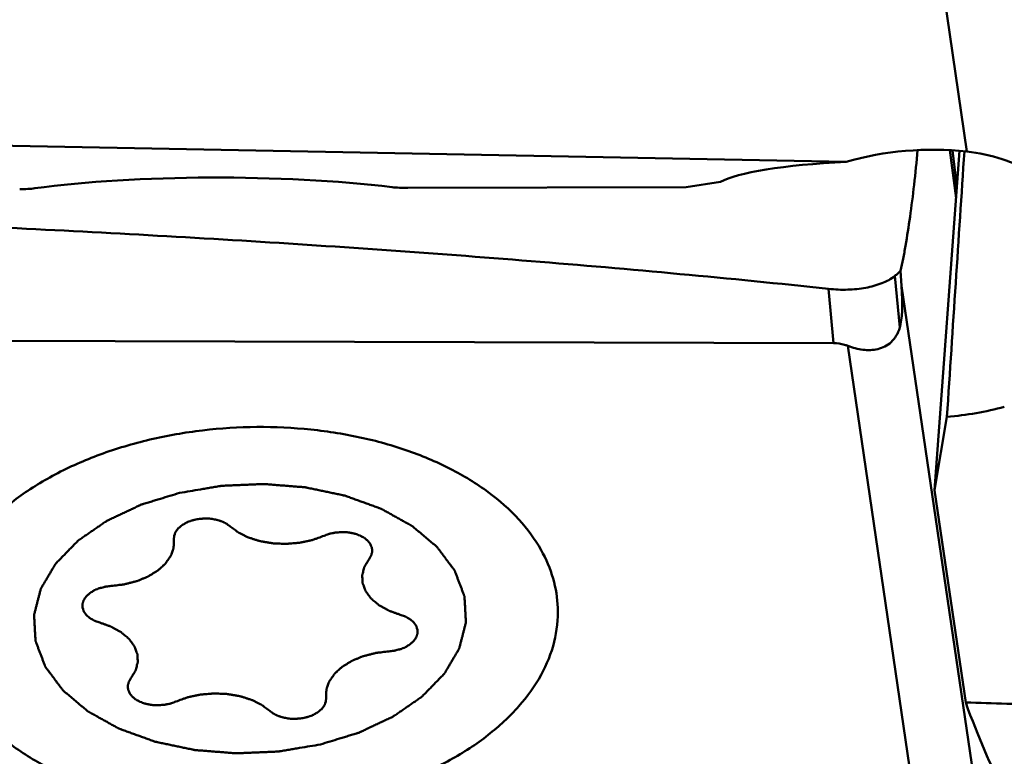
# Model space of a CAD drawing. Units: millimetres. Extents: x -29 to 114, y -60 to 72.
# Drawn here: x 40 to 46, y -17 to -13 of the extents above; entities that cross this region are included whole.
import ezdxf

# ---------------------------------------------------------------- set-up
doc = ezdxf.new("R2010")
doc.units = ezdxf.units.MM
doc.layers.add('1', color=4, linetype='Continuous', lineweight=50)
doc.layers.add('sk2', color=7, linetype='Continuous', lineweight=25)
doc.styles.add('simplex', font='txt.shx', dxfattribs={"height": 3.5})
doc.dimstyles.new('コピー - ISO-25', dxfattribs={"dimscale": 0, "dimtxt": 3.5, "dimasz": 3.5, "dimexe": 1.5, "dimexo": 0, "dimgap": 2.3, "dimtad": 1, "dimdsep": 46, "dimtxsty": 'simplex', "dimcen": 0.09, "dimclrd": 256, "dimclre": 256, "dimclrt": 256, "dimadec": 0, "dimazin": 0, "dimtfac": 1, "dimtofl": 0, "dimtmove": 0, "dimatfit": 3, "dimfxl": 1, "dimtolj": 1, "dimlwd": -1, "dimlwe": -1, "dimarcsym": 0})

# ---------------------------------------------------------------- blocks, each defined once
blk = doc.blocks.new('*D8')
at = {"layer": 'Defpoints', "color": 0, "lineweight": 0}
for p in [(16, -6), (0, -16.2564), (16, -30)]:
    blk.add_point(p, dxfattribs=at)
at = {"layer": 'sk2'}
for p, q in [((16, -6), (16, -31.5)), ((0, -16.2564), (0, -31.5)), ((3.5, -30), (12.5, -30)), ((16, -30), (50.35, -30))]:
    blk.add_line(p, q, dxfattribs=at)
at = {"layer": 'sk2', "lineweight": 0}
for points in [[(3.5, -29.4167), (3.5, -30.5833), (0, -30)], [(12.5, -30.5833), (12.5, -29.4167), (16, -30)]]:
    blk.add_solid(points, dxfattribs=at)
at = {"layer": 'sk2', "insert": (34.925, -25.95), "char_height": 3.5, "attachment_point": 5, "style": 'simplex'}
blk.add_mtext('\\A1;16 [.630"]', dxfattribs=at)

msp = doc.modelspace()

# ---------------------------------------------------------------- linework, layer by layer
at = {"layer": '1'}
for p, q in [((45.68607914, -11.05324015), (46.07088536, -13.68041766)), ((45.34531846, -13.74176748), (38.07033104, -13.6025224)), ((46.02611031, -13.67619458), (45.87658047, -15.71375769)), ((46.00521345, -13.96094495), (45.96716423, -13.67216388)), ((46.0104267, -13.88990679), (45.98397466, -13.67315743)), ((44.38347546, -13.89345349), (42.71220444, -13.89883192)), ((44.59115062, -13.86253651), (44.38347546, -13.89345349)), ((45.66713595, -14.73735208), (45.63822666, -14.42698512)), ((45.67839599, -14.48561472), (45.67247237, -14.39689091)), ((45.67839599, -14.48561472), (46.10949181, -17.42882395)), ((45.26998302, -14.82981547), (45.23970603, -14.5047651)), ((38.1313444, -14.8119487), (45.26998302, -14.82981547)), ((45.35607801, -14.84712173), (45.79897155, -17.87087728)), ((45.87658047, -15.71375769), (45.95099273, -15.27297681)), ((46.06324465, -16.98816517), (45.87658047, -15.71375769))]:
    msp.add_line(p, q, dxfattribs=at)
for centre, major_axis, ratio, start_param, end_param in [((46.19755764, -15.73631747), (-0.57902507, 4.6774456), 0.4238651003, 5.2403705318, 6.2492771005), ((45.83031433, -14.47437446), (1.24949308, 0.03921947), 0.6434233399, 7.6400836808, 8.2323303587), ((45.9404527, -16.73951451), (0.71015077, 11.07555728), 0.0075737865, 1.2913480577, 1.4384798584), ((45.8032256, -13.91725904), (1.25186624, -0.00888443), 0.1478862393, 1.9463159697, 2.8898342877), ((41.61949782, -14.12594051), (1.75139339, -0.01024404), 0.1652465192, 0.9647681275, 2.2864587192), ((42.70412432, -13.87401436), (0.15011943, -0.00087806), 0.1652465192, 4.1063607811, 4.767206077), ((40.37326907, -13.88151544), (0.15011943, -0.00087806), 0.1652465192, 4.767206077, 5.4280513728), ((45.1176918, -13.01115596), (-0.51159626, 1.77717833), 0.1344195537, 3.3460579936, 3.6963199705), ((45.83031433, -14.47437446), (1.24949308, 0.03921947), 0.6434233399, 4.7889086424, 5.0734373122), ((668.9969374, 0), (657.65135437, 14.13985437), 0.0170592626, 3.4676046751, 3.4699404832), ((47.47490362, 0), (0.59616012, 18.04980391), 0.141129737, 2.8015412642, 2.9027011169)]:
    msp.add_ellipse(centre, major_axis=major_axis, ratio=ratio, start_param=start_param, end_param=end_param, dxfattribs=at)
for points, knots in [([(45.67247237, -14.39689091), (45.6778491, -14.37288165), (45.68813541, -14.32270504), (45.70798007, -14.21479601), (45.73083078, -14.06663127), (45.7547789, -13.87504748), (45.76823485, -13.74115265), (45.77446838, -13.67165047)], [0, 0, 0, 0, 0.100724834, 0.2096554906, 0.4491529283, 0.7143263925, 1, 1, 1, 1]), ([(47.08913478, -14.62540961), (47.08685574, -14.57855273), (47.06726511, -14.47972085), (47.00574537, -14.33407861), (46.91397921, -14.18723458), (46.79424147, -14.04519187), (46.64811229, -13.9144442), (46.47686535, -13.80258258), (46.28278948, -13.71860253), (46.14252741, -13.68814807), (46.07088536, -13.68041766)], [0, 0, 0, 0, 0.0947462096, 0.2011103916, 0.3178960903, 0.4431433923, 0.5751208269, 0.7125462035, 0.8544684816, 1, 1, 1, 1]), ([(38.06032406, -14.04948227), (38.13538357, -14.051993), (38.28551326, -14.05653157), (38.51067511, -14.06403369), (38.73580293, -14.07197226), (39.03591716, -14.08294484), (39.41096711, -14.09771337), (40.01080193, -14.12343283), (40.76015362, -14.1597324), (41.9577507, -14.22740188), (43.1536701, -14.31051593), (44.34699889, -14.4134308), (44.94242378, -14.47271418), (45.23970603, -14.5047651)], [0, 0, 0, 0, 0.0313122602, 0.0626224196, 0.0939293133, 0.1252336891, 0.1878333892, 0.2504206305, 0.3755538511, 0.5006249746, 0.7505316554, 0.8753350662, 1, 1, 1, 1]), ([(45.23970603, -14.5047651), (45.277978, -14.50889132), (45.35305246, -14.51210416), (45.46118607, -14.50131482), (45.55762763, -14.47530868), (45.61515221, -14.44608539), (45.63822666, -14.42698515)], [0, 0, 0, 0, 0.2786655166, 0.5421674399, 0.7831549647, 1, 1, 1, 1]), ([(45.63822666, -14.42698512), (45.64110456, -14.42460289), (45.65274454, -14.41483071), (45.66407708, -14.40469437), (45.67247237, -14.39689091)], [0, 0, 0, 0, 0.245821407, 1, 1, 1, 1]), ([(45.66713595, -14.73735208), (45.66207676, -14.75401106), (45.64909792, -14.78582182), (45.61813609, -14.82541028), (45.57873833, -14.8523648), (45.53549755, -14.86749756), (45.49060319, -14.87321144), (45.42966809, -14.87051484), (45.38471293, -14.85841526), (45.35607801, -14.84712173)], [0, 0, 0, 0, 0.1389865402, 0.271398035, 0.3951501173, 0.5147150332, 0.6338429969, 0.7542701558, 1, 1, 1, 1]), ([(45.35607801, -14.84712173), (45.34955426, -14.84454879), (45.32186919, -14.83479249), (45.29233091, -14.8298714), (45.26998302, -14.82981547)], [0, 0, 0, 0, 0.2388491576, 1, 1, 1, 1]), ([(39.91579415, -16.54968241), (39.91340639, -16.48155256), (39.92897936, -16.34066294), (40.01139314, -16.13795411), (40.14854361, -15.94811844), (40.33510542, -15.77643554), (40.56507787, -15.62731494), (40.83148566, -15.50486077), (41.12629965, -15.41258269), (41.440587, -15.3532126), (41.76477478, -15.32853569), (42.08896332, -15.33930177), (42.40325656, -15.38518798), (42.69809531, -15.46483454), (42.96456042, -15.57589544), (43.19465934, -15.7153108), (43.38132543, -15.87915968), (43.47633451, -16.00694434), (43.51319455, -16.0727391)], [0, 0, 0, 0, 0.0464112477, 0.0949936335, 0.1474061424, 0.2045599953, 0.2666430719, 0.3332571222, 0.4035680914, 0.4764388547, 0.5505437528, 0.6244714659, 0.6968227637, 0.7663090751, 0.8318572465, 0.8927294202, 0.9486566436, 1, 1, 1, 1]), ([(41.34154787, -15.72963718), (41.32233139, -15.73552361), (41.28389889, -15.74729696), (41.23585601, -15.76201129), (41.19742643, -15.77378769), (41.16859144, -15.78260659), (41.14460299, -15.78999829), (41.1277312, -15.79508884), (41.11821488, -15.79812832), (41.11072635, -15.80004004), (41.10458064, -15.80335805), (41.09591796, -15.80729153), (41.08097651, -15.81440367), (41.05951748, -15.82444437), (41.03381549, -15.83654439), (41.00810071, -15.84863091), (40.98238821, -15.86072026), (40.9609642, -15.87079653), (40.94381648, -15.87885178), (40.93097939, -15.88490943), (40.92020634, -15.88990584), (40.91175719, -15.89401877), (40.90495774, -15.89678702), (40.89992402, -15.90076317), (40.89259559, -15.90564276), (40.88364668, -15.91188702), (40.87281741, -15.91931816), (40.85841001, -15.92924799), (40.84038994, -15.94165287), (40.81877037, -15.95654183), (40.79715006, -15.97143022), (40.77913185, -15.98383654), (40.76472073, -15.99376348), (40.75390281, -16.00120344), (40.74491838, -16.00742011), (40.73856942, -16.011739), (40.73503491, -16.01425811), (40.73212072, -16.0160033), (40.73021303, -16.01829946), (40.72731838, -16.02116883), (40.7224163, -16.02627976), (40.71532782, -16.03353428), (40.70685824, -16.04225974), (40.69555269, -16.05388668), (40.68142516, -16.06842278), (40.66447008, -16.08586502), (40.64751614, -16.10330768), (40.63338576, -16.11784273), (40.62208592, -16.12947175), (40.6135989, -16.13819089), (40.60656499, -16.1454652), (40.6015655, -16.1505408), (40.59882693, -16.15346677), (40.59643979, -16.15558904), (40.59532639, -16.15798735), (40.59339756, -16.16108882), (40.59022911, -16.16656124), (40.58559453, -16.17435553), (40.58007936, -16.18371871), (40.57270962, -16.19619946), (40.56350303, -16.21180159), (40.55245257, -16.23052361), (40.54140339, -16.24924587), (40.53219358, -16.26484742), (40.52483027, -16.27732932), (40.51929548, -16.28668899), (40.51472227, -16.29449429), (40.51144428, -16.29994705), (40.50969097, -16.30308002), (40.50803841, -16.30538153), (40.50767627, -16.30786737), (40.5067433, -16.31111753), (40.50532032, -16.31683527), (40.50317785, -16.3249878), (40.50065382, -16.33477755), (40.49727204, -16.3478282), (40.49305049, -16.36414231), (40.48798202, -16.3837189), (40.48291488, -16.4032956), (40.47869003, -16.41960946), (40.47531483, -16.43266063), (40.47277074, -16.44244878), (40.47069103, -16.45060629), (40.46915601, -16.45631514), (40.46840256, -16.45957953), (40.46748899, -16.46202168), (40.46790749, -16.4644873), (40.46800084, -16.46776661), (40.4683807, -16.47350923), (40.46881016, -16.48171096), (40.46937397, -16.4915539), (40.47010879, -16.50467751), (40.47103316, -16.52108214), (40.47213972, -16.54076765), (40.47324764, -16.56045314), (40.47416863, -16.57685782), (40.4749102, -16.58998132), (40.47545339, -16.59982459), (40.47594735, -16.60802529), (40.47621208, -16.61376976), (40.4764899, -16.61704609), (40.47634179, -16.61952089), (40.47755627, -16.62192856), (40.4787003, -16.62516221), (40.48092378, -16.63081018), (40.48398442, -16.63888441), (40.48770674, -16.64857105), (40.49265251, -16.66148743), (40.49884071, -16.67763259), (40.50626382, -16.69700696), (40.51368825, -16.71638111), (40.51987317, -16.73252683), (40.52482549, -16.7454421), (40.52852786, -16.7551321), (40.53165091, -16.76319581), (40.53376297, -16.76886257), (40.53508553, -16.77206612), (40.5357516, -16.77456623), (40.53766324, -16.77669384), (40.53977763, -16.77966058), (40.54368023, -16.78479185), (40.54914955, -16.79215387), (40.55575803, -16.80097475), (40.56455351, -16.81274066), (40.57555332, -16.82744641), (40.58875061, -16.84509407), (40.6019491, -16.86274132), (40.6129459, -16.87744809), (40.62174739, -16.88921196), (40.62833752, -16.89803908), (40.63386425, -16.9053816), (40.63766436, -16.91054768), (40.63994297, -16.91345863), (40.64135016, -16.9157576), (40.64391087, -16.91761411), (40.64692279, -16.92024379), (40.65238112, -16.92477382), (40.66008072, -16.93128289), (40.6693622, -16.93907768), (40.68172284, -16.94947635), (40.6971787, -16.96247275), (40.71572344, -16.97806933), (40.73426925, -16.99366541), (40.74972241, -17.00666308), (40.76208846, -17.01705921), (40.77135345, -17.02486175), (40.77910462, -17.03134657), (40.78447089, -17.03591989), (40.78763031, -17.03848022), (40.78973796, -17.04054974), (40.79284676, -17.04204866), (40.79664261, -17.04424625), (40.80344806, -17.04799929), (40.81308506, -17.05340927), (40.82468588, -17.05988049), (40.84014091, -17.06851604), (40.85946409, -17.07930797), (40.88264991, -17.09225943), (40.90583669, -17.10521029), (40.92515746, -17.11600374), (40.94061731, -17.12463624), (40.95220343, -17.13111676), (40.96188642, -17.13649763), (40.96860977, -17.14030265), (40.97253717, -17.14241696), (40.97524191, -17.14417167), (40.97886713, -17.14528047), (40.98337968, -17.14698417), (40.99142624, -17.14986068), (41.00284311, -17.15402485), (41.01657684, -17.15899836), (41.03487677, -17.16563795), (41.05775584, -17.17393437), (41.0852083, -17.18389244), (41.11266378, -17.19384597), (41.14010962, -17.20381527), (41.16301079, -17.21207425), (41.17898358, -17.21795105), (41.18820148, -17.22116011), (41.1948597, -17.22398696), (41.20249344, -17.22520812), (41.21233149, -17.22739641), (41.22970662, -17.23096496), (41.2544453, -17.23619941), (41.28416739, -17.24242194), (41.31387947, -17.24866128), (41.3435959, -17.25489218), (41.37330498, -17.26114003), (41.39808341, -17.26629712), (41.41538772, -17.27000351), (41.42533921, -17.27197098), (41.43262447, -17.27387042), (41.44059154, -17.27414974), (41.45097648, -17.27508728), (41.46926092, -17.27646466), (41.49532361, -17.27857009), (41.52662371, -17.28103727), (41.55791704, -17.28352143), (41.58921258, -17.28599701), (41.62050602, -17.28848994), (41.64658907, -17.29051669), (41.66483723, -17.29203427), (41.6752803, -17.29274721), (41.68306878, -17.29371642), (41.6910248, -17.29302474), (41.70157439, -17.29268184), (41.72006339, -17.29181182), (41.74646202, -17.29071016), (41.77814645, -17.28932733), (41.80982934, -17.2879619), (41.84151234, -17.2865877), (41.87319641, -17.28523119), (41.89959614, -17.28404911), (41.91808318, -17.28332239), (41.92863591, -17.28274992), (41.93658228, -17.28276339), (41.94440699, -17.2810842), (41.95488237, -17.2794357), (41.97319451, -17.27627574), (41.99936505, -17.27190533), (42.03076528, -17.26659928), (42.07263379, -17.25954605), (42.12496889, -17.25072209), (42.16683714, -17.24366519), (42.18777124, -17.24013645)], [0, 0, 0, 0, 0.015625, 0.03125, 0.0390625, 0.046875, 0.0546875, 0.05859375, 0.060546875, 0.0625, 0.064453125, 0.06640625, 0.0703125, 0.078125, 0.0859375, 0.09375, 0.1015625, 0.109375, 0.11328125, 0.1171875, 0.12109375, 0.123046875, 0.125, 0.126953125, 0.12890625, 0.1328125, 0.13671875, 0.140625, 0.1484375, 0.15625, 0.1640625, 0.171875, 0.17578125, 0.1796875, 0.18359375, 0.185546875, 0.1865234375, 0.1875, 0.1884765625, 0.189453125, 0.19140625, 0.1953125, 0.19921875, 0.203125, 0.2109375, 0.21875, 0.2265625, 0.234375, 0.23828125, 0.2421875, 0.24609375, 0.248046875, 0.2490234375, 0.25, 0.2509765625, 0.251953125, 0.25390625, 0.2578125, 0.26171875, 0.265625, 0.2734375, 0.28125, 0.2890625, 0.296875, 0.30078125, 0.3046875, 0.30859375, 0.310546875, 0.3115234375, 0.3125, 0.3134765625, 0.314453125, 0.31640625, 0.3203125, 0.32421875, 0.328125, 0.3359375, 0.34375, 0.3515625, 0.359375, 0.36328125, 0.3671875, 0.37109375, 0.373046875, 0.3740234375, 0.375, 0.3759765625, 0.376953125, 0.37890625, 0.3828125, 0.38671875, 0.390625, 0.3984375, 0.40625, 0.4140625, 0.421875, 0.42578125, 0.4296875, 0.43359375, 0.435546875, 0.4365234375, 0.4375, 0.4384765625, 0.439453125, 0.44140625, 0.4453125, 0.44921875, 0.453125, 0.4609375, 0.46875, 0.4765625, 0.484375, 0.48828125, 0.4921875, 0.49609375, 0.498046875, 0.4990234375, 0.5, 0.5009765625, 0.501953125, 0.50390625, 0.5078125, 0.51171875, 0.515625, 0.5234375, 0.53125, 0.5390625, 0.546875, 0.55078125, 0.5546875, 0.55859375, 0.560546875, 0.5615234375, 0.5625, 0.5634765625, 0.564453125, 0.56640625, 0.5703125, 0.57421875, 0.578125, 0.5859375, 0.59375, 0.6015625, 0.609375, 0.61328125, 0.6171875, 0.62109375, 0.623046875, 0.6240234375, 0.625, 0.6259765625, 0.626953125, 0.62890625, 0.6328125, 0.63671875, 0.640625, 0.6484375, 0.65625, 0.6640625, 0.671875, 0.67578125, 0.6796875, 0.68359375, 0.685546875, 0.6865234375, 0.6875, 0.6884765625, 0.689453125, 0.69140625, 0.6953125, 0.69921875, 0.703125, 0.7109375, 0.71875, 0.7265625, 0.734375, 0.7421875, 0.74609375, 0.748046875, 0.75, 0.751953125, 0.75390625, 0.7578125, 0.765625, 0.7734375, 0.78125, 0.7890625, 0.796875, 0.8046875, 0.80859375, 0.810546875, 0.8125, 0.814453125, 0.81640625, 0.8203125, 0.828125, 0.8359375, 0.84375, 0.8515625, 0.859375, 0.8671875, 0.87109375, 0.873046875, 0.875, 0.876953125, 0.87890625, 0.8828125, 0.890625, 0.8984375, 0.90625, 0.9140625, 0.921875, 0.9296875, 0.93359375, 0.935546875, 0.9375, 0.939453125, 0.94140625, 0.9453125, 0.953125, 0.9609375, 0.96875, 0.984375, 1, 1, 1, 1]), ([(42.18777114, -17.24013648), (42.20698761, -17.23425004), (42.24542011, -17.22247669), (42.29346299, -17.20776237), (42.33189257, -17.19598596), (42.36072756, -17.18716707), (42.38471602, -17.17977536), (42.4015878, -17.17468481), (42.41110412, -17.17164533), (42.41859265, -17.16973361), (42.42473837, -17.16641561), (42.43340104, -17.16248212), (42.44834249, -17.15536999), (42.46980152, -17.14532928), (42.49550351, -17.13322926), (42.52121829, -17.12114274), (42.54693079, -17.10905339), (42.5683548, -17.09897712), (42.58550253, -17.09092187), (42.59833961, -17.08486423), (42.60911266, -17.07986782), (42.61756181, -17.07575488), (42.62436126, -17.07298663), (42.62939498, -17.06901048), (42.63672341, -17.06413089), (42.64567232, -17.05788664), (42.6565016, -17.0504555), (42.67090899, -17.04052566), (42.68892906, -17.02812078), (42.71054863, -17.01323182), (42.73216894, -16.99834344), (42.75018715, -16.98593711), (42.76459827, -16.97601017), (42.77541619, -16.96857021), (42.78440062, -16.96235355), (42.79074959, -16.95803465), (42.79428409, -16.95551554), (42.79719829, -16.95377035), (42.79910597, -16.95147419), (42.80200063, -16.94860482), (42.8069027, -16.94349389), (42.81399118, -16.93623937), (42.82246076, -16.92751391), (42.83376632, -16.91588697), (42.84789384, -16.90135088), (42.86484892, -16.88390863), (42.88180286, -16.86646597), (42.89593324, -16.85193092), (42.90723308, -16.8403019), (42.9157201, -16.83158277), (42.92275401, -16.82430846), (42.9277535, -16.81923286), (42.93049207, -16.81630688), (42.93287922, -16.81418461), (42.93399262, -16.8117863), (42.93592145, -16.80868484), (42.93908989, -16.80321242), (42.94372447, -16.79541813), (42.94923964, -16.78605494), (42.95660938, -16.7735742), (42.96581597, -16.75797206), (42.97686644, -16.73925004), (42.98791562, -16.72052779), (42.99712542, -16.70492623), (43.00448873, -16.69244433), (43.01002352, -16.68308467), (43.01459673, -16.67527936), (43.01787472, -16.66982661), (43.01962803, -16.66669363), (43.02128059, -16.66439212), (43.02164273, -16.66190628), (43.0225757, -16.65865612), (43.02399868, -16.65293838), (43.02614115, -16.64478585), (43.02866518, -16.63499611), (43.03204696, -16.62194546), (43.03626852, -16.60563134), (43.04133698, -16.58605475), (43.04640412, -16.56647805), (43.05062897, -16.5501642), (43.05400417, -16.53711303), (43.05654826, -16.52732487), (43.05862797, -16.51916737), (43.06016299, -16.51345851), (43.06091644, -16.51019412), (43.06183001, -16.50775198), (43.06141151, -16.50528635), (43.06131816, -16.50200704), (43.06093831, -16.49626443), (43.06050884, -16.48806269), (43.05994503, -16.47821976), (43.05921021, -16.46509614), (43.05828585, -16.44869152), (43.05717928, -16.429006), (43.05607137, -16.40932051), (43.05515038, -16.39291584), (43.0544088, -16.37979233), (43.05386561, -16.36994906), (43.05337165, -16.36174837), (43.05310692, -16.35600389), (43.05282911, -16.35272757), (43.05297721, -16.35025276), (43.05176273, -16.34784509), (43.0506187, -16.34461144), (43.04839522, -16.33896347), (43.04533458, -16.33088924), (43.04161227, -16.3212026), (43.03666649, -16.30828623), (43.03047829, -16.29214106), (43.02305518, -16.27276669), (43.01563075, -16.25339254), (43.00944583, -16.23724683), (43.00449351, -16.22433155), (43.00079114, -16.21464155), (42.99766809, -16.20657784), (42.99555603, -16.20091109), (42.99423347, -16.19770753), (42.9935674, -16.19520742), (42.99165576, -16.19307981), (42.98954137, -16.19011307), (42.98563877, -16.18498181), (42.98016945, -16.17761978), (42.97356097, -16.1687989), (42.9647655, -16.15703299), (42.95376568, -16.14232724), (42.9405684, -16.12467958), (42.92736991, -16.10703233), (42.9163731, -16.09232556), (42.90757161, -16.08056169), (42.90098148, -16.07173458), (42.89545475, -16.06439206), (42.89165464, -16.05922598), (42.88937603, -16.05631502), (42.88796884, -16.05401605), (42.88540813, -16.05215954), (42.88239621, -16.04952986), (42.87693788, -16.04499983), (42.86923828, -16.03849077), (42.8599568, -16.03069598), (42.84759616, -16.0202973), (42.8321403, -16.0073009), (42.81359557, -15.99170432), (42.79504975, -15.97610824), (42.77959659, -15.96311057), (42.76723054, -15.95271444), (42.75796555, -15.9449119), (42.75021438, -15.93842708), (42.74484811, -15.93385377), (42.7416887, -15.93129343), (42.73958104, -15.92922391), (42.73647224, -15.92772499), (42.73267639, -15.92552741), (42.72587094, -15.92177436), (42.71623394, -15.91636438), (42.70463312, -15.90989316), (42.68917809, -15.90125761), (42.66985491, -15.89046569), (42.64666909, -15.87751422), (42.62348231, -15.86456336), (42.60416154, -15.85376991), (42.58870169, -15.84513742), (42.57711557, -15.83865689), (42.56743258, -15.83327603), (42.56070923, -15.82947101), (42.55678184, -15.82735669), (42.55407709, -15.82560198), (42.55045188, -15.82449318), (42.54593932, -15.82278948), (42.53789276, -15.81991298), (42.52647589, -15.8157488), (42.51274216, -15.81077529), (42.49444224, -15.8041357), (42.47156316, -15.79583928), (42.4441107, -15.78588121), (42.41665522, -15.77592768), (42.38920938, -15.76595838), (42.36630821, -15.75769941), (42.35033542, -15.7518226), (42.34111752, -15.74861354), (42.3344593, -15.74578669), (42.32682556, -15.74456553), (42.31698751, -15.74237724), (42.29961238, -15.73880869), (42.2748737, -15.73357424), (42.24515161, -15.72735171), (42.21543953, -15.72111237), (42.1857231, -15.71488147), (42.15601402, -15.70863362), (42.1312356, -15.70347653), (42.11393129, -15.69977015), (42.10397979, -15.69780267), (42.09669453, -15.69590323), (42.08872746, -15.69562392), (42.07834253, -15.69468638), (42.06005808, -15.693309), (42.03399539, -15.69120356), (42.00269529, -15.68873638), (41.97140197, -15.68625222), (41.94010642, -15.68377664), (41.90881299, -15.68128371), (41.88272993, -15.67925696), (41.86448178, -15.67773938), (41.8540387, -15.67702644), (41.84625022, -15.67605724), (41.8382942, -15.67674892), (41.82774462, -15.67709182), (41.80925561, -15.67796183), (41.78285699, -15.67906349), (41.75117255, -15.68044632), (41.71948967, -15.68181175), (41.68780666, -15.68318595), (41.65612259, -15.68454246), (41.62972286, -15.68572454), (41.61123582, -15.68645126), (41.60068309, -15.68702373), (41.59273672, -15.68701027), (41.58491201, -15.68868945), (41.57443663, -15.69033795), (41.55612449, -15.69349791), (41.52995395, -15.69786832), (41.49855373, -15.70317437), (41.45668521, -15.7102276), (41.40435011, -15.71905156), (41.36248186, -15.72610847), (41.34154776, -15.7296372)], [0, 0, 0, 0, 0.015625, 0.03125, 0.0390625, 0.046875, 0.0546875, 0.05859375, 0.060546875, 0.0625, 0.064453125, 0.06640625, 0.0703125, 0.078125, 0.0859375, 0.09375, 0.1015625, 0.109375, 0.11328125, 0.1171875, 0.12109375, 0.123046875, 0.125, 0.126953125, 0.12890625, 0.1328125, 0.13671875, 0.140625, 0.1484375, 0.15625, 0.1640625, 0.171875, 0.17578125, 0.1796875, 0.18359375, 0.185546875, 0.1865234375, 0.1875, 0.1884765625, 0.189453125, 0.19140625, 0.1953125, 0.19921875, 0.203125, 0.2109375, 0.21875, 0.2265625, 0.234375, 0.23828125, 0.2421875, 0.24609375, 0.248046875, 0.2490234375, 0.25, 0.2509765625, 0.251953125, 0.25390625, 0.2578125, 0.26171875, 0.265625, 0.2734375, 0.28125, 0.2890625, 0.296875, 0.30078125, 0.3046875, 0.30859375, 0.310546875, 0.3115234375, 0.3125, 0.3134765625, 0.314453125, 0.31640625, 0.3203125, 0.32421875, 0.328125, 0.3359375, 0.34375, 0.3515625, 0.359375, 0.36328125, 0.3671875, 0.37109375, 0.373046875, 0.3740234375, 0.375, 0.3759765625, 0.376953125, 0.37890625, 0.3828125, 0.38671875, 0.390625, 0.3984375, 0.40625, 0.4140625, 0.421875, 0.42578125, 0.4296875, 0.43359375, 0.435546875, 0.4365234375, 0.4375, 0.4384765625, 0.439453125, 0.44140625, 0.4453125, 0.44921875, 0.453125, 0.4609375, 0.46875, 0.4765625, 0.484375, 0.48828125, 0.4921875, 0.49609375, 0.498046875, 0.4990234375, 0.5, 0.5009765625, 0.501953125, 0.50390625, 0.5078125, 0.51171875, 0.515625, 0.5234375, 0.53125, 0.5390625, 0.546875, 0.55078125, 0.5546875, 0.55859375, 0.560546875, 0.5615234375, 0.5625, 0.5634765625, 0.564453125, 0.56640625, 0.5703125, 0.57421875, 0.578125, 0.5859375, 0.59375, 0.6015625, 0.609375, 0.61328125, 0.6171875, 0.62109375, 0.623046875, 0.6240234375, 0.625, 0.6259765625, 0.626953125, 0.62890625, 0.6328125, 0.63671875, 0.640625, 0.6484375, 0.65625, 0.6640625, 0.671875, 0.67578125, 0.6796875, 0.68359375, 0.685546875, 0.6865234375, 0.6875, 0.6884765625, 0.689453125, 0.69140625, 0.6953125, 0.69921875, 0.703125, 0.7109375, 0.71875, 0.7265625, 0.734375, 0.7421875, 0.74609375, 0.748046875, 0.75, 0.751953125, 0.75390625, 0.7578125, 0.765625, 0.7734375, 0.78125, 0.7890625, 0.796875, 0.8046875, 0.80859375, 0.810546875, 0.8125, 0.814453125, 0.81640625, 0.8203125, 0.828125, 0.8359375, 0.84375, 0.8515625, 0.859375, 0.8671875, 0.87109375, 0.873046875, 0.875, 0.876953125, 0.87890625, 0.8828125, 0.890625, 0.8984375, 0.90625, 0.9140625, 0.921875, 0.9296875, 0.93359375, 0.935546875, 0.9375, 0.939453125, 0.94140625, 0.9453125, 0.953125, 0.9609375, 0.96875, 0.984375, 1, 1, 1, 1]), ([(41.64595328, -15.93121497), (41.64279666, -15.92889118), (41.63804855, -15.92541272), (41.63177041, -15.92074593), (41.62693011, -15.91731794), (41.62331357, -15.91423296), (41.61921854, -15.91242293), (41.6133844, -15.90953947), (41.60648498, -15.9062213), (41.59861014, -15.90244027), (41.59280079, -15.89950808), (41.58582132, -15.89770907), (41.57692234, -15.89491784), (41.56792171, -15.89221553), (41.55892078, -15.88954088), (41.5490086, -15.88829681), (41.53690314, -15.88635127), (41.52479767, -15.88417928), (41.51463681, -15.88417033), (41.50455814, -15.88382839), (41.49572478, -15.88376483), (41.48814591, -15.8833615), (41.48312417, -15.88384335), (41.47433943, -15.88474841), (41.46178364, -15.88599634), (41.44673869, -15.88756864), (41.43493799, -15.89081797), (41.42532192, -15.89298297), (41.41938227, -15.89445272), (41.4145055, -15.89545723), (41.4102698, -15.89731625), (41.40255684, -15.9001696), (41.39387927, -15.90360945), (41.38622661, -15.90654968), (41.38188754, -15.90825976), (41.37827404, -15.91056879), (41.37351241, -15.91325185), (41.36788495, -15.91654859), (41.36230309, -15.91986225), (41.35450211, -15.92408745), (41.34732563, -15.93077424), (41.33993025, -15.93729045), (41.33353026, -15.94235684), (41.32924013, -15.94814604), (41.32497743, -15.95395634), (41.32088049, -15.95979291), (41.31728307, -15.96407045), (41.31570162, -15.96873442), (41.31336724, -15.97490836), (41.31132699, -15.98031828), (41.30967905, -15.98495974), (41.30830974, -15.98803647), (41.30857777, -15.99201208), (41.30823993, -15.99673961), (41.30802087, -16.00305814), (41.30780451, -16.00779363), (41.30767184, -16.01095138)], [0, 0, 0, 0, 0.03125, 0.046875, 0.0625, 0.078125, 0.0859375, 0.09375, 0.125, 0.140625, 0.15625, 0.171875, 0.1875, 0.21875, 0.234375, 0.25, 0.28125, 0.3125, 0.328125, 0.34375, 0.375, 0.3828125, 0.390625, 0.40625, 0.4375, 0.46875, 0.5, 0.515625, 0.53125, 0.5390625, 0.546875, 0.5625, 0.59375, 0.609375, 0.6171875, 0.625, 0.640625, 0.65625, 0.671875, 0.6875, 0.71875, 0.75, 0.765625, 0.78125, 0.8125, 0.828125, 0.84375, 0.859375, 0.875, 0.90625, 0.9140625, 0.921875, 0.9375, 0.953125, 0.96875, 1, 1, 1, 1]), ([(41.64595328, -15.93121497), (41.65011218, -15.93428782), (41.65843225, -15.94043229), (41.67089873, -15.94965637), (41.68132719, -15.95732163), (41.68854964, -15.96272919), (41.69279765, -15.96575386), (41.6956431, -15.96820647), (41.69979033, -15.96995536), (41.70486581, -15.97253277), (41.71396032, -15.9769279), (41.72683486, -15.98327441), (41.73977528, -15.98956962), (41.74877754, -15.99403657), (41.75399799, -15.99650112), (41.75770044, -15.99859627), (41.76221627, -15.99974849), (41.76795358, -16.00161379), (41.77812688, -16.00472383), (41.79258439, -16.00925494), (41.80709167, -16.01372702), (41.81719528, -16.0169197), (41.8230421, -16.01865513), (41.82722195, -16.02020581), (41.83218618, -16.02080455), (41.83853153, -16.02193502), (41.84976372, -16.02375755), (41.86574014, -16.026451), (41.88175132, -16.02908188), (41.89293485, -16.03099199), (41.89935666, -16.03198484), (41.9040863, -16.03300585), (41.9091472, -16.03297069), (41.91577948, -16.03329193), (41.92744026, -16.0336854), (41.94406661, -16.03431304), (41.96071713, -16.03499987), (41.97400507, -16.03535486), (41.98405395, -16.03616901), (41.99378739, -16.03488876), (42.00687609, -16.03391664), (42.02319472, -16.03242596), (42.03954387, -16.03111876), (42.05258373, -16.02985308), (42.06246369, -16.02945351), (42.07196312, -16.02696512), (42.08476126, -16.02437595), (42.10071849, -16.02089643), (42.1166722, -16.01747828), (42.12787552, -16.01512685), (42.13421723, -16.01369401), (42.13914385, -16.01287507), (42.14341921, -16.01107796), (42.14934683, -16.00902299), (42.1596145, -16.00526807), (42.18022532, -15.99787161), (42.19786587, -15.99149292), (42.20963198, -15.98724909)], [0, 0, 0, 0, 0.03125, 0.0625, 0.09375, 0.109375, 0.1171875, 0.125, 0.1328125, 0.140625, 0.15625, 0.1875, 0.21875, 0.234375, 0.2421875, 0.25, 0.2578125, 0.265625, 0.28125, 0.3125, 0.34375, 0.359375, 0.3671875, 0.375, 0.3828125, 0.390625, 0.40625, 0.4375, 0.46875, 0.484375, 0.4921875, 0.5, 0.5078125, 0.515625, 0.53125, 0.5625, 0.59375, 0.609375, 0.625, 0.640625, 0.65625, 0.6875, 0.71875, 0.734375, 0.75, 0.765625, 0.78125, 0.8125, 0.84375, 0.859375, 0.8671875, 0.875, 0.8828125, 0.890625, 0.90625, 0.9375, 1, 1, 1, 1]), ([(42.47965566, -16.12745586), (42.48140687, -16.12452183), (42.48401745, -16.12011749), (42.48756315, -16.11425817), (42.49006014, -16.10983086), (42.49265485, -16.10624538), (42.49324971, -16.10307744), (42.49452144, -16.09840263), (42.4958976, -16.09292287), (42.49745959, -16.08667172), (42.49881082, -16.08198445), (42.49803444, -16.07726656), (42.49773706, -16.07098752), (42.49726811, -16.06470078), (42.49676051, -16.05842853), (42.49383297, -16.05242287), (42.49085096, -16.04486249), (42.48818421, -16.0371821), (42.4834203, -16.03169683), (42.47915854, -16.02607945), (42.47509486, -16.02128115), (42.47209342, -16.01697973), (42.46906283, -16.01452597), (42.46366447, -16.01027266), (42.45761048, -16.00534911), (42.45210469, -16.00116462), (42.44925825, -15.99859289), (42.44529237, -15.99669643), (42.44059788, -15.99416819), (42.43486474, -15.99119026), (42.42911002, -15.98824076), (42.42168513, -15.98408189), (42.4105975, -15.98050872), (42.399603, -15.97685505), (42.39190125, -15.97429556), (42.3874819, -15.97286043), (42.38256849, -15.97213524), (42.37659504, -15.97098863), (42.3693601, -15.96970037), (42.36212308, -15.96844563), (42.35257388, -15.966477), (42.33989134, -15.96614966), (42.32734336, -15.96561387), (42.31728168, -15.96484665), (42.30720555, -15.96560053), (42.29711276, -15.96638012), (42.28706181, -15.96726378), (42.27941471, -15.9675886), (42.27218227, -15.96921309), (42.26247028, -15.97119612), (42.25288616, -15.97339522), (42.24297, -15.97508334), (42.23421151, -15.97852727), (42.2229862, -15.98241162), (42.21409044, -15.98564728), (42.20963199, -15.98724909)], [0, 0, 0, 0, 0.03125, 0.046875, 0.0625, 0.078125, 0.0859375, 0.09375, 0.125, 0.140625, 0.15625, 0.171875, 0.1875, 0.21875, 0.234375, 0.25, 0.28125, 0.3125, 0.328125, 0.34375, 0.375, 0.3828125, 0.390625, 0.40625, 0.4375, 0.453125, 0.4609375, 0.46875, 0.484375, 0.5, 0.515625, 0.53125, 0.5625, 0.59375, 0.609375, 0.6171875, 0.625, 0.640625, 0.65625, 0.671875, 0.6875, 0.71875, 0.75, 0.765625, 0.78125, 0.8125, 0.828125, 0.84375, 0.859375, 0.875, 0.90625, 0.921875, 0.9375, 0.96875, 1, 1, 1, 1]), ([(40.93095712, -16.28864593), (40.94392069, -16.28704846), (40.96335521, -16.28461364), (40.98606673, -16.28190817), (40.99899058, -16.28016911), (41.00883512, -16.27940543), (41.01810013, -16.27657582), (41.03065499, -16.27352379), (41.04628608, -16.26946766), (41.06191521, -16.26547489), (41.07290344, -16.26271567), (41.07910101, -16.26105873), (41.08397978, -16.26004653), (41.0879769, -16.25815245), (41.09361402, -16.25593471), (41.10333475, -16.25190943), (41.11730413, -16.24624137), (41.13121771, -16.24051871), (41.14101655, -16.23656987), (41.14653091, -16.23423202), (41.15090469, -16.23270644), (41.15436889, -16.2303103), (41.15930524, -16.22741918), (41.16779468, -16.22221754), (41.18001065, -16.21486636), (41.19215795, -16.20746703), (41.20074354, -16.2023328), (41.2055288, -16.19933574), (41.20945657, -16.19726464), (41.21208941, -16.19451836), (41.21605171, -16.1910922), (41.22277369, -16.18498627), (41.23249958, -16.17632439), (41.24213713, -16.1676288), (41.24898278, -16.16157007), (41.25275073, -16.15806974), (41.25597987, -16.15555103), (41.25766823, -16.15262526), (41.26045697, -16.14886625), (41.26508525, -16.14222143), (41.2718412, -16.13276671), (41.27850072, -16.12328723), (41.28326399, -16.11667709), (41.28584061, -16.11286358), (41.28817978, -16.11010502), (41.28896475, -16.10695833), (41.29055367, -16.10289813), (41.29307993, -16.0957296), (41.29683539, -16.0855228), (41.30048925, -16.07530053), (41.30315774, -16.06815366), (41.30452315, -16.06405943), (41.30599389, -16.06101718), (41.30575761, -16.05786637), (41.306038, -16.05370316), (41.30625125, -16.0463999), (41.30670103, -16.0359759), (41.30717825, -16.02346313), (41.3075083, -16.01512203), (41.30767184, -16.01095139)], [0, 0, 0, 0, 0.0625, 0.09375, 0.109375, 0.125, 0.140625, 0.15625, 0.1875, 0.21875, 0.234375, 0.2421875, 0.25, 0.2578125, 0.265625, 0.28125, 0.3125, 0.34375, 0.359375, 0.3671875, 0.375, 0.3828125, 0.390625, 0.40625, 0.4375, 0.46875, 0.484375, 0.4921875, 0.5, 0.5078125, 0.515625, 0.53125, 0.5625, 0.59375, 0.609375, 0.6171875, 0.625, 0.6328125, 0.640625, 0.65625, 0.6875, 0.71875, 0.734375, 0.7421875, 0.75, 0.7578125, 0.765625, 0.78125, 0.8125, 0.84375, 0.859375, 0.8671875, 0.875, 0.8828125, 0.890625, 0.90625, 0.9375, 0.96875, 1, 1, 1, 1]), ([(43.61352485, -16.42009124), (43.61143691, -16.36051607), (43.59170361, -16.23929527), (43.54338731, -16.12663284), (43.51319455, -16.0727391)], [0, 0, 0, 0, 0.4910898066, 1, 1, 1, 1]), ([(42.47965566, -16.12745586), (42.47733277, -16.13132745), (42.47268978, -16.1390712), (42.46570863, -16.15068337), (42.45993959, -16.16037023), (42.45580653, -16.16713144), (42.45359259, -16.17102557), (42.45151576, -16.17386003), (42.45103055, -16.17702372), (42.44982826, -16.18112715), (42.44798467, -16.18836159), (42.44520137, -16.19866897), (42.44252046, -16.20898471), (42.44053352, -16.21620745), (42.43955649, -16.22032926), (42.43838016, -16.22343655), (42.43889887, -16.22648287), (42.43899907, -16.2305659), (42.43945164, -16.23770122), (42.43993976, -16.24790039), (42.44053346, -16.25809514), (42.44083823, -16.26523666), (42.44117069, -16.26930994), (42.44097676, -16.27238619), (42.44247679, -16.27538107), (42.4438858, -16.27940266), (42.44662854, -16.28642684), (42.45038899, -16.29647146), (42.45425287, -16.30650168), (42.45685081, -16.31354602), (42.45848737, -16.31753592), (42.45928924, -16.32062804), (42.46171728, -16.3233391), (42.46438731, -16.32708683), (42.46932558, -16.33358276), (42.47623029, -16.34290042), (42.48322874, -16.35218628), (42.48803576, -16.35872673), (42.49091204, -16.36240449), (42.49270727, -16.3653302), (42.49588571, -16.3676162), (42.49964101, -16.3708874), (42.506439, -16.37650736), (42.51602129, -16.3845958), (42.52568917, -16.39264387), (42.53236735, -16.39832034), (42.53631093, -16.40150275), (42.53891169, -16.40406118), (42.5428764, -16.40596376), (42.54768681, -16.40872938), (42.5563278, -16.41346175), (42.56854714, -16.42028533), (42.58084187, -16.42706139), (42.58937732, -16.43186028), (42.59435357, -16.43452136), (42.59780947, -16.43674473), (42.60232109, -16.4380984), (42.60796834, -16.44020667), (42.61802261, -16.44375478), (42.63229609, -16.44889746), (42.64946293, -16.45503682), (42.66090012, -16.4591358), (42.66661964, -16.46118453)], [0, 0, 0, 0, 0.03125, 0.0625, 0.09375, 0.109375, 0.1171875, 0.125, 0.1328125, 0.140625, 0.15625, 0.1875, 0.21875, 0.234375, 0.2421875, 0.25, 0.2578125, 0.265625, 0.28125, 0.3125, 0.34375, 0.359375, 0.3671875, 0.375, 0.3828125, 0.390625, 0.40625, 0.4375, 0.46875, 0.484375, 0.4921875, 0.5, 0.5078125, 0.515625, 0.53125, 0.5625, 0.59375, 0.609375, 0.6171875, 0.625, 0.6328125, 0.640625, 0.65625, 0.6875, 0.71875, 0.734375, 0.7421875, 0.75, 0.7578125, 0.765625, 0.78125, 0.8125, 0.84375, 0.859375, 0.8671875, 0.875, 0.8828125, 0.890625, 0.90625, 0.9375, 0.96875, 1, 1, 1, 1]), ([(40.93095712, -16.28864593), (40.92604929, -16.28925618), (40.91622375, -16.29044296), (40.90399117, -16.29209509), (40.89410148, -16.2930626), (40.88475208, -16.29587872), (40.87523929, -16.29815903), (40.86581148, -16.30066032), (40.85864909, -16.30240913), (40.85244648, -16.30532969), (40.84384472, -16.30881695), (40.83531313, -16.31240162), (40.82681974, -16.31599916), (40.81983529, -16.32076081), (40.81071038, -16.32637523), (40.80127669, -16.33188509), (40.79586954, -16.33735846), (40.79153803, -16.34132406), (40.78724121, -16.3453146), (40.78377502, -16.34867312), (40.78070993, -16.35126809), (40.77872182, -16.35420399), (40.77533613, -16.35936906), (40.77132858, -16.36524384), (40.76809124, -16.37043095), (40.76584884, -16.37332907), (40.76507381, -16.37647318), (40.76375414, -16.3803448), (40.76233134, -16.38501622), (40.76082673, -16.38967939), (40.75971159, -16.39357161), (40.75852749, -16.39667453), (40.75887052, -16.39983297), (40.75875564, -16.40533451), (40.75894701, -16.41163188), (40.75898265, -16.41714183), (40.75906765, -16.42028584), (40.76099451, -16.42483907), (40.76259352, -16.43021492), (40.76484673, -16.43630296), (40.76658357, -16.44249756), (40.77209524, -16.44951131), (40.77724622, -16.45656343), (40.78090811, -16.46239701), (40.78669412, -16.46743234), (40.79252384, -16.47246303), (40.79847875, -16.47741599), (40.80252567, -16.48136853), (40.80818702, -16.48440868), (40.81551308, -16.48859624), (40.82307983, -16.49260034), (40.83009131, -16.49705431), (40.83900296, -16.49995341), (40.84968734, -16.50394966), (40.85837357, -16.50703317), (40.86269934, -16.50858912)], [0, 0, 0, 0, 0.03125, 0.0625, 0.078125, 0.09375, 0.125, 0.140625, 0.15625, 0.171875, 0.1875, 0.21875, 0.234375, 0.25, 0.28125, 0.3125, 0.328125, 0.34375, 0.359375, 0.375, 0.3828125, 0.390625, 0.40625, 0.4375, 0.453125, 0.4609375, 0.46875, 0.484375, 0.5, 0.515625, 0.53125, 0.5390625, 0.546875, 0.5625, 0.59375, 0.609375, 0.6171875, 0.625, 0.65625, 0.671875, 0.6875, 0.71875, 0.75, 0.765625, 0.78125, 0.8125, 0.828125, 0.84375, 0.859375, 0.875, 0.90625, 0.921875, 0.9375, 0.96875, 1, 1, 1, 1]), ([(40.01612445, -16.89703455), (40.05298449, -16.96282932), (40.14799357, -17.09061397), (40.33465966, -17.25446286), (40.56475858, -17.39387822), (40.83122369, -17.50493911), (41.12606244, -17.58458567), (41.44035568, -17.63047188), (41.76454422, -17.64123797), (42.088732, -17.61656106), (42.40301935, -17.55719097), (42.69783334, -17.46491289), (42.96424113, -17.34245872), (43.19421358, -17.19333812), (43.38077539, -17.02165522), (43.51792586, -16.83181955), (43.60033965, -16.62911072), (43.61591262, -16.48822109), (43.61352485, -16.42009124)], [0, 0, 0, 0, 0.0513433564, 0.1072705798, 0.1681427535, 0.2336909249, 0.3031772363, 0.3755285341, 0.4494562472, 0.5235611453, 0.5964319086, 0.6667428778, 0.7333569281, 0.7954400047, 0.8525938576, 0.9050063665, 0.9535887523, 1, 1, 1, 1]), ([(42.59836188, -16.68112772), (42.60326971, -16.68051747), (42.61309526, -16.67933069), (42.62532783, -16.67767856), (42.63521753, -16.67671105), (42.64456692, -16.67389493), (42.65407971, -16.67161463), (42.66350752, -16.66911333), (42.67066991, -16.66736452), (42.67687252, -16.66444396), (42.68547428, -16.66095671), (42.69400587, -16.65737203), (42.70249926, -16.65377449), (42.70948371, -16.64901284), (42.71860863, -16.64339842), (42.72804231, -16.63788856), (42.73344946, -16.6324152), (42.73778097, -16.62844959), (42.7420778, -16.62445905), (42.74554398, -16.62110053), (42.74860908, -16.61850556), (42.75059718, -16.61556967), (42.75398287, -16.61040459), (42.75799042, -16.60452981), (42.76122776, -16.5993427), (42.76347017, -16.59644458), (42.76424519, -16.59330048), (42.76556486, -16.58942885), (42.76698766, -16.58475744), (42.76849227, -16.58009426), (42.76960741, -16.57620204), (42.77079151, -16.57309912), (42.77044848, -16.56994068), (42.77056336, -16.56443914), (42.77037199, -16.55814178), (42.77033636, -16.55263182), (42.77025135, -16.54948781), (42.76832449, -16.54493458), (42.76672549, -16.53955874), (42.76447227, -16.5334707), (42.76273543, -16.52727609), (42.75722377, -16.52026235), (42.75207278, -16.51321023), (42.74841089, -16.50737664), (42.74262488, -16.50234131), (42.73679516, -16.49731062), (42.73084026, -16.49235766), (42.72679333, -16.48840512), (42.72113198, -16.48536497), (42.71380592, -16.48117741), (42.70623917, -16.47717331), (42.69922769, -16.47271935), (42.69031604, -16.46982025), (42.67963166, -16.46582399), (42.67094543, -16.46274048), (42.66661966, -16.46118453)], [0, 0, 0, 0, 0.03125, 0.0625, 0.078125, 0.09375, 0.125, 0.140625, 0.15625, 0.171875, 0.1875, 0.21875, 0.234375, 0.25, 0.28125, 0.3125, 0.328125, 0.34375, 0.359375, 0.375, 0.3828125, 0.390625, 0.40625, 0.4375, 0.453125, 0.4609375, 0.46875, 0.484375, 0.5, 0.515625, 0.53125, 0.5390625, 0.546875, 0.5625, 0.59375, 0.609375, 0.6171875, 0.625, 0.65625, 0.671875, 0.6875, 0.71875, 0.75, 0.765625, 0.78125, 0.8125, 0.828125, 0.84375, 0.859375, 0.875, 0.90625, 0.921875, 0.9375, 0.96875, 1, 1, 1, 1]), ([(41.04966334, -16.84231779), (41.05198623, -16.8384462), (41.05662922, -16.83070246), (41.06361037, -16.81909028), (41.06937942, -16.80940342), (41.07351248, -16.80264221), (41.07572641, -16.79874809), (41.07780324, -16.79591362), (41.07828845, -16.79274993), (41.07949074, -16.7886465), (41.08133433, -16.78141206), (41.08411763, -16.77110468), (41.08679855, -16.76078894), (41.08878548, -16.7535662), (41.08976251, -16.74944439), (41.09093884, -16.74633711), (41.09042013, -16.74329078), (41.09031993, -16.73920775), (41.08986736, -16.73207243), (41.08937924, -16.72187326), (41.08878554, -16.71167852), (41.08848078, -16.70453699), (41.08814831, -16.70046371), (41.08834224, -16.69738746), (41.08684221, -16.69439258), (41.0854332, -16.69037099), (41.08269046, -16.68334681), (41.07893001, -16.67330219), (41.07506613, -16.66327197), (41.07246819, -16.65622763), (41.07083163, -16.65223773), (41.07002976, -16.64914561), (41.06760172, -16.64643455), (41.06493169, -16.64268683), (41.05999342, -16.63619089), (41.05308872, -16.62687324), (41.04609027, -16.61758738), (41.04128324, -16.61104692), (41.03840697, -16.60736916), (41.03661173, -16.60444345), (41.0334333, -16.60215745), (41.02967799, -16.59888625), (41.02288001, -16.59326629), (41.01329771, -16.58517786), (41.00362983, -16.57712978), (40.99695165, -16.57145331), (40.99300807, -16.56827091), (40.99040731, -16.56571247), (40.9864426, -16.5638099), (40.98163219, -16.56104427), (40.9729912, -16.55631191), (40.96077186, -16.54948832), (40.94847713, -16.54271227), (40.93994168, -16.53791337), (40.93496543, -16.5352523), (40.93150953, -16.53302893), (40.92699791, -16.53167525), (40.92135066, -16.52956698), (40.91129639, -16.52601887), (40.89702291, -16.52087619), (40.87985607, -16.51473683), (40.86841888, -16.51063785), (40.86269936, -16.50858912)], [0, 0, 0, 0, 0.03125, 0.0625, 0.09375, 0.109375, 0.1171875, 0.125, 0.1328125, 0.140625, 0.15625, 0.1875, 0.21875, 0.234375, 0.2421875, 0.25, 0.2578125, 0.265625, 0.28125, 0.3125, 0.34375, 0.359375, 0.3671875, 0.375, 0.3828125, 0.390625, 0.40625, 0.4375, 0.46875, 0.484375, 0.4921875, 0.5, 0.5078125, 0.515625, 0.53125, 0.5625, 0.59375, 0.609375, 0.6171875, 0.625, 0.6328125, 0.640625, 0.65625, 0.6875, 0.71875, 0.734375, 0.7421875, 0.75, 0.7578125, 0.765625, 0.78125, 0.8125, 0.84375, 0.859375, 0.8671875, 0.875, 0.8828125, 0.890625, 0.90625, 0.9375, 0.96875, 1, 1, 1, 1]), ([(42.59836188, -16.68112772), (42.58539831, -16.68272519), (42.56596379, -16.68516001), (42.54325227, -16.68786548), (42.53032842, -16.68960454), (42.52048388, -16.69036822), (42.51121887, -16.69319784), (42.49866401, -16.69624987), (42.48303293, -16.70030599), (42.46740379, -16.70429876), (42.45641556, -16.70705799), (42.45021799, -16.70871492), (42.44533922, -16.70972712), (42.4413421, -16.7116212), (42.43570498, -16.71383894), (42.42598426, -16.71786422), (42.41201488, -16.72353228), (42.3981013, -16.72925494), (42.38830245, -16.73320379), (42.3827881, -16.73554164), (42.37841432, -16.73706721), (42.37495011, -16.73946335), (42.37001377, -16.74235447), (42.36152432, -16.74755612), (42.34930835, -16.75490729), (42.33716105, -16.76230662), (42.32857546, -16.76744086), (42.32379021, -16.77043791), (42.31986243, -16.77250901), (42.31722959, -16.77525529), (42.31326729, -16.77868145), (42.30654531, -16.78478738), (42.29681942, -16.79344926), (42.28718188, -16.80214485), (42.28033622, -16.80820358), (42.27656827, -16.81170391), (42.27333913, -16.81422262), (42.27165077, -16.8171484), (42.26886203, -16.8209074), (42.26423375, -16.82755223), (42.25747781, -16.83700694), (42.25081828, -16.84648643), (42.24605501, -16.85309657), (42.24347839, -16.85691007), (42.24113922, -16.85966864), (42.24035425, -16.86281533), (42.23876533, -16.86687552), (42.23623907, -16.87404405), (42.23248361, -16.88425085), (42.22882975, -16.89447312), (42.22616126, -16.90161999), (42.22479585, -16.90571422), (42.22332511, -16.90875647), (42.22356139, -16.91190728), (42.223281, -16.91607049), (42.22306775, -16.92337375), (42.22261797, -16.93379775), (42.22214075, -16.94631053), (42.2218107, -16.95465162), (42.22164717, -16.95882226)], [0, 0, 0, 0, 0.0625, 0.09375, 0.109375, 0.125, 0.140625, 0.15625, 0.1875, 0.21875, 0.234375, 0.2421875, 0.25, 0.2578125, 0.265625, 0.28125, 0.3125, 0.34375, 0.359375, 0.3671875, 0.375, 0.3828125, 0.390625, 0.40625, 0.4375, 0.46875, 0.484375, 0.4921875, 0.5, 0.5078125, 0.515625, 0.53125, 0.5625, 0.59375, 0.609375, 0.6171875, 0.625, 0.6328125, 0.640625, 0.65625, 0.6875, 0.71875, 0.734375, 0.7421875, 0.75, 0.7578125, 0.765625, 0.78125, 0.8125, 0.84375, 0.859375, 0.8671875, 0.875, 0.8828125, 0.890625, 0.90625, 0.9375, 0.96875, 1, 1, 1, 1]), ([(41.04966334, -16.84231779), (41.04791213, -16.84525183), (41.04530155, -16.84965616), (41.04175586, -16.85551548), (41.03925887, -16.8599428), (41.03666416, -16.86352827), (41.0360693, -16.86669621), (41.03479756, -16.87137102), (41.03342141, -16.87685078), (41.03185941, -16.88310194), (41.03050818, -16.8877892), (41.03128457, -16.8925071), (41.03158195, -16.89878613), (41.0320509, -16.90507287), (41.03255849, -16.91134512), (41.03548603, -16.91735078), (41.03846804, -16.92491116), (41.04113479, -16.93259156), (41.0458987, -16.93807683), (41.05016046, -16.9436942), (41.05422415, -16.9484925), (41.05722558, -16.95279392), (41.06025617, -16.95524769), (41.06565454, -16.95950099), (41.07170853, -16.96442454), (41.07721431, -16.96860904), (41.08006075, -16.97118077), (41.08402663, -16.97307723), (41.08872112, -16.97560546), (41.09445426, -16.97858339), (41.10020898, -16.9815329), (41.10763387, -16.98569177), (41.1187215, -16.98926493), (41.12971601, -16.9929186), (41.13741775, -16.9954781), (41.1418371, -16.99691322), (41.14675051, -16.99763841), (41.15272396, -16.99878502), (41.1599589, -17.00007328), (41.16719593, -17.00132803), (41.17674513, -17.00329665), (41.18942766, -17.003624), (41.20197564, -17.00415978), (41.21203733, -17.004927), (41.22211345, -17.00417313), (41.23220625, -17.00339353), (41.24225719, -17.00250987), (41.24990429, -17.00218505), (41.25713673, -17.00056056), (41.26684872, -16.99857753), (41.27643284, -16.99637844), (41.286349, -16.99469032), (41.29510749, -16.99124638), (41.3063328, -16.98736203), (41.31522857, -16.98412637), (41.31968701, -16.98252457)], [0, 0, 0, 0, 0.03125, 0.046875, 0.0625, 0.078125, 0.0859375, 0.09375, 0.125, 0.140625, 0.15625, 0.171875, 0.1875, 0.21875, 0.234375, 0.25, 0.28125, 0.3125, 0.328125, 0.34375, 0.375, 0.3828125, 0.390625, 0.40625, 0.4375, 0.453125, 0.4609375, 0.46875, 0.484375, 0.5, 0.515625, 0.53125, 0.5625, 0.59375, 0.609375, 0.6171875, 0.625, 0.640625, 0.65625, 0.671875, 0.6875, 0.71875, 0.75, 0.765625, 0.78125, 0.8125, 0.828125, 0.84375, 0.859375, 0.875, 0.90625, 0.921875, 0.9375, 0.96875, 1, 1, 1, 1]), ([(41.88336572, -17.03855869), (41.87920682, -17.03548583), (41.87088675, -17.02934136), (41.85842028, -17.02011728), (41.84799181, -17.01245203), (41.84076936, -17.00704447), (41.83652135, -17.00401979), (41.8336759, -17.00156718), (41.82952867, -16.99981829), (41.82445319, -16.99724088), (41.81535868, -16.99284575), (41.80248415, -16.98649924), (41.78954372, -16.98020404), (41.78054146, -16.97573709), (41.77532101, -16.97327253), (41.77161856, -16.97117739), (41.76710273, -16.97002516), (41.76136542, -16.96815987), (41.75119212, -16.96504983), (41.73673461, -16.96051872), (41.72222734, -16.95604663), (41.71212372, -16.95285395), (41.70627691, -16.95111852), (41.70209706, -16.94956785), (41.69713282, -16.9489691), (41.69078747, -16.94783863), (41.67955528, -16.9460161), (41.66357886, -16.94332266), (41.64756768, -16.94069177), (41.63638415, -16.93878166), (41.62996234, -16.93778881), (41.6252327, -16.93676781), (41.6201718, -16.93680297), (41.61353952, -16.93648173), (41.60187875, -16.93608825), (41.58525239, -16.93546061), (41.56860187, -16.93477378), (41.55531393, -16.93441879), (41.54526505, -16.93360464), (41.53553161, -16.93488489), (41.52244291, -16.93585702), (41.50612428, -16.93734769), (41.48977513, -16.93865489), (41.47673527, -16.93992058), (41.46685531, -16.94032015), (41.45735588, -16.94280853), (41.44455774, -16.9453977), (41.42860051, -16.94887722), (41.4126468, -16.95229537), (41.40144349, -16.95464681), (41.39510177, -16.95607964), (41.39017515, -16.95689858), (41.3858998, -16.95869569), (41.37997217, -16.96075067), (41.3697045, -16.96450558), (41.34909368, -16.97190204), (41.33145314, -16.97828074), (41.31968703, -16.98252456)], [0, 0, 0, 0, 0.03125, 0.0625, 0.09375, 0.109375, 0.1171875, 0.125, 0.1328125, 0.140625, 0.15625, 0.1875, 0.21875, 0.234375, 0.2421875, 0.25, 0.2578125, 0.265625, 0.28125, 0.3125, 0.34375, 0.359375, 0.3671875, 0.375, 0.3828125, 0.390625, 0.40625, 0.4375, 0.46875, 0.484375, 0.4921875, 0.5, 0.5078125, 0.515625, 0.53125, 0.5625, 0.59375, 0.609375, 0.625, 0.640625, 0.65625, 0.6875, 0.71875, 0.734375, 0.75, 0.765625, 0.78125, 0.8125, 0.84375, 0.859375, 0.8671875, 0.875, 0.8828125, 0.890625, 0.90625, 0.9375, 1, 1, 1, 1]), ([(41.88336572, -17.03855869), (41.88652235, -17.04088247), (41.89127046, -17.04436093), (41.89754859, -17.04902772), (41.90238889, -17.05245572), (41.90600543, -17.05554069), (41.91010046, -17.05735072), (41.9159346, -17.06023418), (41.92283403, -17.06355235), (41.93070886, -17.06733338), (41.93651821, -17.07026557), (41.94349768, -17.07206458), (41.95239666, -17.07485581), (41.96139729, -17.07755812), (41.97039822, -17.08023277), (41.9803104, -17.08147685), (41.99241586, -17.08342238), (42.00452134, -17.08559438), (42.01468219, -17.08560332), (42.02476087, -17.08594526), (42.03359422, -17.08600882), (42.04117309, -17.08641215), (42.04619484, -17.0859303), (42.05497957, -17.08502524), (42.06753536, -17.08377732), (42.08258032, -17.08220502), (42.09438101, -17.07895568), (42.10399708, -17.07679068), (42.10993674, -17.07532093), (42.1148135, -17.07431642), (42.11904921, -17.0724574), (42.12676217, -17.06960406), (42.13543973, -17.0661642), (42.14309239, -17.06322397), (42.14743146, -17.0615139), (42.15104496, -17.05920486), (42.15580659, -17.0565218), (42.16143405, -17.05322506), (42.16701591, -17.0499114), (42.17481689, -17.0456862), (42.18199337, -17.03899942), (42.18938875, -17.0324832), (42.19578874, -17.02741681), (42.20007887, -17.02162762), (42.20434157, -17.01581731), (42.20843851, -17.00998074), (42.21203593, -17.00570321), (42.21361738, -17.00103924), (42.21595176, -16.9948653), (42.21799201, -16.98945537), (42.21963996, -16.98481391), (42.22100927, -16.98173718), (42.22074123, -16.97776157), (42.22107908, -16.97303404), (42.22129814, -16.96671551), (42.2215145, -16.96198002), (42.22164717, -16.95882227)], [0, 0, 0, 0, 0.03125, 0.046875, 0.0625, 0.078125, 0.0859375, 0.09375, 0.125, 0.140625, 0.15625, 0.171875, 0.1875, 0.21875, 0.234375, 0.25, 0.28125, 0.3125, 0.328125, 0.34375, 0.375, 0.3828125, 0.390625, 0.40625, 0.4375, 0.46875, 0.5, 0.515625, 0.53125, 0.5390625, 0.546875, 0.5625, 0.59375, 0.609375, 0.6171875, 0.625, 0.640625, 0.65625, 0.671875, 0.6875, 0.71875, 0.75, 0.765625, 0.78125, 0.8125, 0.828125, 0.84375, 0.859375, 0.875, 0.90625, 0.9140625, 0.921875, 0.9375, 0.953125, 0.96875, 1, 1, 1, 1])]:
    msp.add_open_spline(points, degree=3, knots=knots, dxfattribs=at)

# ---------------------------------------------------------------- dimensions: what is measured, and where the dimension line sits
at = {"layer": 'sk2'}
dim = msp.add_linear_dim(base=(16, -30), p1=(0, -16.2564319253), p2=(16, -6), dimstyle='コピー - ISO-25', override={"dimscale": 1, "dimdec": 8}, dxfattribs=at)
dim.commit()
dim.dimension.update_dxf_attribs({"geometry": '*D8', "text_midpoint": (34.925, -25.95)})

doc.saveas('drawing.dxf')
